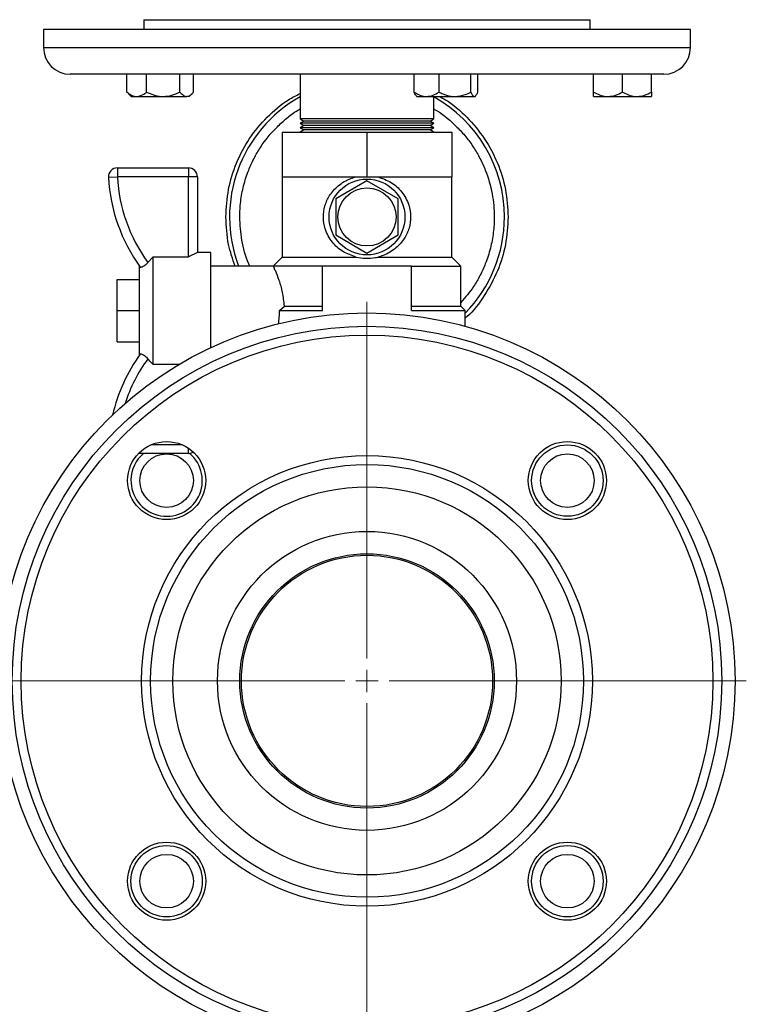
# Model space of a CAD drawing. Units: millimetres. Extents: x 5 to 415, y 5 to 292.
# Drawn here: x 281 to 295, y 84 to 102 of the extents above; entities that cross this region are included whole.
import ezdxf

# ---------------------------------------------------------------- set-up
doc = ezdxf.new("R2010")
doc.units = ezdxf.units.MM

# ---------------------------------------------------------------- blocks, each defined once
blk = doc.blocks.new('SW_CENTERMARKSYMBOL_7')
at = {"color": 0, "linetype": 'Continuous', "lineweight": 18}
for p, q in [((0, 0.417), (0, 7.083)), ((0, 0), (0, 0.208)), ((-0.417, 0), (-7.083, 0)), ((0, 0), (-0.208, 0)), ((0, 0), (0, -0.208)), ((0, 0), (0.208, 0)), ((0.417, 0), (7.083, 0)), ((0, -0.417), (0, -7.083))]:
    blk.add_line(p, q, dxfattribs=at)

msp = doc.modelspace()

# ---------------------------------------------------------------- linework, layer by layer
at = {"color": 7, "linetype": 'Continuous', "lineweight": 25}
for p, q in [((283.4244, 102.30523), (283.4244, 102.12004)), ((291.75773, 102.12004), (291.75773, 102.30523)), ((281.5494, 102.12004), (281.5494, 101.78671)), ((293.63273, 102.12004), (281.5494, 102.12004)), ((293.63273, 101.78671), (293.63273, 102.12004)), ((293.13273, 101.28671), (282.0494, 101.28671)), ((283.10725, 100.95383), (283.10725, 101.28671)), ((283.47488, 100.95383), (283.47488, 101.28671)), ((284.09692, 100.95383), (284.09692, 101.28671)), ((284.35132, 100.95383), (284.35132, 101.28671)), ((286.34107, 101.28671), (286.34107, 100.45337)), ((288.47129, 100.95383), (288.47129, 101.28671)), ((288.93609, 100.95383), (288.93609, 101.28671)), ((289.53095, 100.95383), (289.53095, 101.28671)), ((289.66099, 100.95383), (289.66099, 101.28671)), ((291.82283, 100.95383), (291.82283, 101.28671)), ((292.36449, 100.95383), (292.36449, 101.28671)), ((292.90616, 100.95383), (292.90616, 101.28671)), ((283.13635, 100.92528), (283.10725, 100.95383)), ((283.13436, 100.92329), (283.18761, 100.87004)), ((283.18761, 100.87004), (283.29106, 100.87004)), ((283.29106, 100.87004), (283.7859, 100.87004)), ((283.7859, 100.87004), (284.22412, 100.87004)), ((284.27095, 100.87004), (284.22412, 100.87004)), ((284.27095, 100.87004), (284.3242, 100.92329)), ((288.50994, 100.88457), (288.52447, 100.87004)), ((288.52447, 100.87004), (288.70369, 100.87004)), ((288.70369, 100.87004), (289.23352, 100.87004)), ((288.84107, 100.45337), (288.84107, 100.87004)), ((289.23352, 100.87004), (289.59597, 100.87004)), ((289.59597, 100.87004), (289.6078, 100.87004)), ((289.6078, 100.87004), (289.62233, 100.88457)), ((291.82283, 100.87004), (292.09366, 100.87004)), ((292.09366, 100.87004), (292.63533, 100.87004)), ((292.63533, 100.87004), (292.90616, 100.87004)), ((286.34107, 100.45337), (286.41323, 100.41171)), ((288.84107, 100.45337), (286.34107, 100.45337)), ((288.7689, 100.41171), (288.84107, 100.45337)), ((286.41323, 100.41171), (286.34107, 100.37004)), ((286.34107, 100.37004), (286.41323, 100.32837)), ((288.84107, 100.37004), (286.34107, 100.37004)), ((286.41323, 100.32837), (286.34107, 100.28671)), ((286.34107, 100.28671), (286.41323, 100.24504)), ((288.84107, 100.28671), (286.34107, 100.28671)), ((286.41323, 100.24504), (286.34107, 100.20337)), ((288.7689, 100.41171), (286.41323, 100.41171)), ((288.7689, 100.32837), (286.41323, 100.32837)), ((288.7689, 100.24504), (286.41323, 100.24504)), ((288.84107, 100.37004), (288.7689, 100.41171)), ((288.7689, 100.32837), (288.84107, 100.37004)), ((288.84107, 100.28671), (288.7689, 100.32837)), ((288.7689, 100.24504), (288.84107, 100.28671)), ((288.84107, 100.20337), (288.7689, 100.24504)), ((286.00773, 100.20337), (286.00773, 99.37004)), ((286.00773, 100.20337), (287.59107, 100.20337)), ((287.59107, 100.20337), (287.59107, 99.37004)), ((287.59107, 100.20337), (289.1744, 100.20337)), ((289.1744, 100.20337), (289.1744, 99.37004)), ((282.92902, 99.53671), (284.25773, 99.53671)), ((282.92902, 99.53671), (282.92902, 99.37004)), ((284.25773, 99.53671), (284.25773, 99.37004)), ((282.76261, 99.3608), (282.92902, 99.37004)), ((284.25773, 99.37004), (282.92902, 99.37004)), ((284.25773, 97.87313), (284.25773, 99.37004)), ((284.4244, 99.37004), (284.25773, 99.37004)), ((284.4244, 99.37004), (284.4244, 97.95337)), ((286.00773, 99.37004), (286.00773, 97.87004)), ((286.00773, 99.37004), (286.7994, 99.37004)), ((286.7994, 99.37004), (287.59107, 99.37004)), ((287.59107, 99.37004), (288.38273, 99.37004)), ((288.38273, 99.37004), (289.1744, 99.37004)), ((289.1744, 97.87004), (289.1744, 99.37004)), ((287.59107, 99.29361), (287.00773, 98.95683)), ((288.1744, 98.95683), (287.59107, 99.29361)), ((287.00773, 98.95683), (287.00773, 98.28325)), ((288.1744, 98.28325), (288.1744, 98.95683)), ((287.00773, 98.28325), (287.59107, 97.94646)), ((287.59107, 97.94646), (288.1744, 98.28325)), ((283.49886, 97.76933), (283.59107, 97.87004)), ((283.59107, 97.87004), (283.59107, 95.87004)), ((284.2513, 97.87004), (283.59107, 97.87004)), ((284.2513, 97.87004), (284.25773, 97.87313)), ((284.4244, 97.95337), (284.25773, 97.87313)), ((284.6744, 97.95337), (284.4244, 97.95337)), ((284.6744, 96.87004), (284.6744, 97.95337)), ((286.00773, 97.87004), (285.84107, 97.70337)), ((286.00773, 97.87004), (287.38902, 97.87004)), ((287.79311, 97.87004), (289.1744, 97.87004)), ((289.34107, 97.70337), (289.1744, 97.87004)), ((283.34107, 96.03671), (283.34107, 97.70337)), ((285.84107, 97.70337), (284.6744, 97.70337)), ((286.75773, 97.70337), (285.84107, 97.70337)), ((286.75773, 96.87004), (286.75773, 97.70337)), ((288.4244, 97.70337), (286.75773, 97.70337)), ((288.4244, 96.87004), (288.4244, 97.70337)), ((288.4244, 97.70337), (289.34107, 97.70337)), ((289.34107, 96.95337), (289.34107, 97.70337)), ((282.9244, 96.87004), (282.9244, 97.45337)), ((282.9244, 97.45337), (283.34107, 97.45337)), ((285.95807, 96.87004), (286.04996, 96.95337)), ((286.04996, 96.95337), (286.75773, 96.95337)), ((288.4244, 96.95337), (289.34107, 96.95337)), ((289.4244, 96.87004), (289.34107, 96.95337)), ((282.9244, 96.28671), (282.9244, 96.87004)), ((282.9244, 96.87004), (283.34107, 96.87004)), ((284.6744, 96.17902), (284.6744, 96.87004)), ((285.95807, 96.87004), (286.75773, 96.87004)), ((288.4244, 96.87004), (289.4244, 96.87004)), ((289.4244, 96.57942), (289.4244, 96.87004)), ((282.9244, 96.28671), (283.34107, 96.28671)), ((283.59107, 95.87004), (284.08983, 95.87004)), ((284.25773, 94.20337), (283.32643, 94.20337))]:
    msp.add_line(p, q, dxfattribs=at)
at = {"color": 8, "linetype": 'Continuous', "lineweight": 25}
for p, q in [((283.4244, 102.30523), (291.75773, 102.30523)), ((281.5494, 101.78671), (293.63273, 101.78671)), ((283.57324, 94.37004), (284.12534, 94.37004)), ((284.25773, 94.20337), (284.25773, 94.29918))]:
    msp.add_line(p, q, dxfattribs=at)
at = {"color": 7, "linetype": 'Continuous', "lineweight": 25}
for centre, radius in [((287.59107, 98.62004), 0.70833), ((287.59107, 98.62004), 0.54167), ((287.59107, 89.95337), 6.875), ((287.59107, 89.95337), 6.625), ((287.59107, 89.95337), 6.45833), ((283.84929, 93.69515), 0.72917), ((291.33284, 93.69515), 0.72917), ((291.33284, 93.69515), 0.66667), ((283.84929, 93.69515), 0.5), ((291.33284, 93.69515), 0.5), ((287.59107, 89.95337), 4.20833), ((287.59107, 89.95337), 4.04167), ((287.59107, 89.95337), 3.625), ((287.59107, 89.95337), 2.79167), ((287.59107, 89.95337), 2.375), ((287.59107, 89.95337), 2.34583), ((283.84929, 86.2116), 0.72917), ((283.84929, 86.2116), 0.66667), ((291.33284, 86.2116), 0.72917), ((291.33284, 86.2116), 0.66667), ((283.84929, 86.2116), 0.5), ((291.33284, 86.2116), 0.5)]:
    msp.add_circle(centre, radius, dxfattribs=at)
for centre, radius, start, end in [((282.0494, 101.78671), 0.5, 180, 270), ((293.13273, 101.78671), 0.5, 270, 0), ((287.59105, 98.61936), 2.56699, 119.140034, 200.905999), ((287.59105, 98.61936), 2.56699, 0, 60.859135), ((282.92902, 99.37004), 0.16667, 90, 183.178426), ((284.25773, 99.37004), 0.16667, 0, 90), ((285.93035, 99.53671), 3.17262, 183.178426, 215.787553), ((285.93035, 99.53671), 3.00595, 183.178426, 216.012239), ((287.59105, 98.61936), 2.56699, 315.577901, 0), ((285.93035, 94.20337), 3.17262, 144.212447, 166.890208), ((283.84929, 93.69515), 0.66667, 178.915978, 49.854183), ((283.84929, 93.69515), 0.66667, 130.329083, 178.915978), ((284.25773, 94.37004), 0.16667, 270, 302.05759)]:
    msp.add_arc(centre, radius, start, end, dxfattribs=at)
at = {"color": 8, "linetype": 'Continuous', "lineweight": 25}
msp.add_arc((285.93035, 94.20337), 3.00595, 143.987761, 161.950198, dxfattribs=at)
at = {"color": 7, "linetype": 'Continuous', "lineweight": 25}
for points, knots in [([(283.10725, 100.95383), (283.1215, 100.94233), (283.1765, 100.8979), (283.24028, 100.87077), (283.28825, 100.87008), (283.29106, 100.87004)], [0, 0, 0, 0, 0.247666368, 0.955940402, 1, 1, 1, 1]), ([(283.29106, 100.87004), (283.33141, 100.87752), (283.39551, 100.8894), (283.45343, 100.93641), (283.47488, 100.95383)], [0, 0, 0, 0, 0.62949156, 1, 1, 1, 1]), ([(283.47488, 100.95383), (283.51747, 100.93426), (283.60409, 100.89444), (283.71149, 100.87176), (283.77288, 100.87034), (283.7859, 100.87004)], [0, 0, 0, 0, 0.43238347, 0.87955055, 1, 1, 1, 1]), ([(283.7859, 100.87004), (283.84062, 100.87488), (283.94919, 100.8845), (284.04794, 100.93085), (284.09692, 100.95383)], [0, 0, 0, 0, 0.5039974, 1, 1, 1, 1]), ([(284.09692, 100.95383), (284.11434, 100.93426), (284.14976, 100.89444), (284.19369, 100.87176), (284.21879, 100.87034), (284.22412, 100.87004)], [0, 0, 0, 0, 0.43238347, 0.87955055, 1, 1, 1, 1]), ([(284.22412, 100.87004), (284.2465, 100.87488), (284.2909, 100.8845), (284.33129, 100.93085), (284.35132, 100.95383)], [0, 0, 0, 0, 0.5039974, 1, 1, 1, 1]), ([(284.9558, 98.61936), (284.9656, 98.79186), (284.98519, 99.13685), (285.14204, 99.63411), (285.38502, 100.09369), (285.71738, 100.4917), (286.04172, 100.77524), (286.26855, 100.88867), (286.34107, 100.92492)], [0, 0, 0, 0, 0.18281897, 0.36563794, 0.54845691, 0.73127588, 0.91409485, 1, 1, 1, 1]), ([(288.47129, 100.95383), (288.50311, 100.93426), (288.56784, 100.89444), (288.64809, 100.87176), (288.69396, 100.87034), (288.70369, 100.87004)], [0, 0, 0, 0, 0.43238347, 0.87955055, 1, 1, 1, 1]), ([(288.51234, 100.88696), (288.50904, 100.88887), (288.49457, 100.89722), (288.48143, 100.92917), (288.47129, 100.95383)], [0, 0, 0, 0, 0.22807736, 1, 1, 1, 1]), ([(288.70369, 100.87004), (288.74458, 100.87488), (288.82571, 100.8845), (288.8995, 100.93085), (288.93609, 100.95383)], [0, 0, 0, 0, 0.5039974, 1, 1, 1, 1]), ([(288.93609, 100.95383), (288.95915, 100.94233), (289.04816, 100.8979), (289.15135, 100.87077), (289.22897, 100.87008), (289.23352, 100.87004)], [0, 0, 0, 0, 0.247666368, 0.955940402, 1, 1, 1, 1]), ([(288.94372, 100.87004), (288.98123, 100.8508), (289.17213, 100.75291), (289.46387, 100.49031), (289.7973, 100.09407), (290.04, 99.63401), (290.19692, 99.13687), (290.21651, 98.79187), (290.2263, 98.61936)], [0, 0, 0, 0, 0.04662166, 0.23729733, 0.42797299, 0.61864866, 0.80932433, 1, 1, 1, 1]), ([(289.23352, 100.87004), (289.29881, 100.87752), (289.40252, 100.8894), (289.49623, 100.93641), (289.53095, 100.95383)], [0, 0, 0, 0, 0.62949156, 1, 1, 1, 1]), ([(289.53095, 100.95383), (289.53985, 100.93426), (289.55796, 100.89444), (289.58041, 100.87176), (289.59324, 100.87034), (289.59597, 100.87004)], [0, 0, 0, 0, 0.43238347, 0.87955055, 1, 1, 1, 1]), ([(289.59597, 100.87004), (289.60741, 100.87488), (289.6301, 100.8845), (289.65075, 100.93085), (289.66099, 100.95383)], [0, 0, 0, 0, 0.5039974, 1, 1, 1, 1]), ([(291.82283, 100.95383), (291.85991, 100.93426), (291.93534, 100.89444), (292.02886, 100.87176), (292.08232, 100.87034), (292.09366, 100.87004)], [0, 0, 0, 0, 0.43238347, 0.87955055, 1, 1, 1, 1]), ([(291.82283, 100.87004), (291.82283, 100.87008), (291.82283, 100.87077), (291.82283, 100.8979), (291.82283, 100.94233), (291.82283, 100.95383)], [0, 0, 0, 0, 0.0440596, 0.75233363, 1, 1, 1, 1]), ([(292.09366, 100.87004), (292.14131, 100.87488), (292.23585, 100.8845), (292.32184, 100.93085), (292.36449, 100.95383)], [0, 0, 0, 0, 0.5039974, 1, 1, 1, 1]), ([(292.36449, 100.95383), (292.40158, 100.93426), (292.47701, 100.89444), (292.57053, 100.87176), (292.62398, 100.87034), (292.63533, 100.87004)], [0, 0, 0, 0, 0.43238347, 0.87955055, 1, 1, 1, 1]), ([(292.63533, 100.87004), (292.68298, 100.87488), (292.77752, 100.8845), (292.86351, 100.93085), (292.90616, 100.95383)], [0, 0, 0, 0, 0.5039974, 1, 1, 1, 1]), ([(292.90616, 100.95383), (292.90616, 100.94233), (292.90616, 100.8979), (292.90616, 100.87077), (292.90616, 100.87008), (292.90616, 100.87004)], [0, 0, 0, 0, 0.24766637, 0.9559404, 1, 1, 1, 1]), ([(287.38902, 97.87004), (287.30306, 97.90002), (287.1313, 97.95994), (286.96452, 98.11437), (286.86294, 98.26565), (286.79751, 98.41861), (286.76583, 98.6126), (286.79681, 98.82998), (286.89068, 99.03381), (287.05124, 99.2158), (287.23235, 99.32518), (287.35597, 99.36058), (287.38902, 99.37004)], [0, 0, 0, 0, 0.129136388, 0.258013839, 0.325273536, 0.394881884, 0.496577356, 0.598391663, 0.699717194, 0.816931602, 0.951058469, 1, 1, 1, 1]), ([(287.79311, 99.37004), (287.87907, 99.34005), (288.05083, 99.28014), (288.21761, 99.12571), (288.3192, 98.97443), (288.38462, 98.82146), (288.4163, 98.62748), (288.38532, 98.4101), (288.29145, 98.20627), (288.13089, 98.02428), (287.94979, 97.91489), (287.82616, 97.8795), (287.79311, 97.87004)], [0, 0, 0, 0, 0.12913639, 0.25801384, 0.32527354, 0.39488188, 0.49657736, 0.59839166, 0.69971719, 0.8169316, 0.95105847, 1, 1, 1, 1]), ([(285.12834, 97.70337), (285.08167, 97.83613), (284.97759, 98.1322), (284.96355, 98.44618), (284.9558, 98.61936)], [0, 0, 0, 0, 0.44841011, 1, 1, 1, 1]), ([(290.2263, 98.61936), (290.21639, 98.447), (290.19658, 98.10228), (290.04137, 97.60302), (289.79215, 97.15103), (289.57837, 96.85608), (289.43447, 96.73946), (289.4244, 96.7313)], [0, 0, 0, 0, 0.24538319, 0.49076639, 0.73614958, 0.98153278, 1, 1, 1, 1]), ([(287.38902, 97.87004), (287.44774, 97.8609), (287.56535, 97.84259), (287.70619, 97.8533), (287.77819, 97.86716), (287.79311, 97.87004)], [0, 0, 0, 0, 0.4415498, 0.88423747, 1, 1, 1, 1]), ([(283.49886, 97.76933), (283.48644, 97.75636), (283.46157, 97.73041), (283.42348, 97.70065), (283.39074, 97.68215), (283.36649, 97.67525), (283.35992, 97.67941), (283.35675, 97.68142)], [0, 0, 0, 0, 0.20359823, 0.40744019, 0.60703136, 0.81064872, 1, 1, 1, 1]), ([(286.04996, 96.95337), (286.04045, 97.04204), (286.02145, 97.21908), (285.95101, 97.44565), (285.89334, 97.58909), (285.85919, 97.66493), (285.84366, 97.69796), (285.84186, 97.70171), (285.84107, 97.70337)], [0, 0, 0, 0, 0.21738535, 0.43403581, 0.66756778, 0.78393568, 0.90434019, 1, 1, 1, 1]), ([(285.9391, 96.62548), (285.9448, 96.66662), (285.95584, 96.74627), (285.95734, 96.8297), (285.95807, 96.87004)], [0, 0, 0, 0, 0.51646353, 1, 1, 1, 1]), ([(283.35675, 96.05866), (283.36059, 96.06083), (283.36828, 96.06516), (283.39695, 96.05527), (283.43282, 96.0329), (283.4686, 96.00279), (283.48984, 95.9803), (283.49886, 95.97075)], [0, 0, 0, 0, 0.21802976, 0.43627981, 0.64827981, 0.85049588, 1, 1, 1, 1]), ([(283.59107, 95.87004), (283.58599, 95.87554), (283.55513, 95.90899), (283.52448, 95.94263), (283.49886, 95.97075)], [0, 0, 0, 0, 0.1644287, 1, 1, 1, 1])]:
    msp.add_open_spline(points, degree=3, knots=knots, dxfattribs=at)
at = {"color": 8, "linetype": 'Continuous', "lineweight": 25}
for points, knots in [([(285.21456, 98.61936), (285.21797, 98.71597), (285.2249, 98.91217), (285.28194, 99.20628), (285.3683, 99.47525), (285.4773, 99.71445), (285.64054, 99.99378), (285.84672, 100.2488), (286.09055, 100.46619), (286.23632, 100.57797), (286.32416, 100.62826), (286.34107, 100.63794)], [0, 0, 0, 0, 0.1200129, 0.24372285, 0.37093749, 0.47036731, 0.5698244, 0.77267153, 0.87421703, 0.97579038, 1, 1, 1, 1]), ([(288.84107, 100.63792), (288.85794, 100.62822), (289.01631, 100.53716), (289.21918, 100.36214), (289.43906, 100.12071), (289.58262, 99.92343), (289.70483, 99.71444), (289.83488, 99.42876), (289.94019, 99.06287), (289.97637, 98.66756), (289.95559, 98.32658), (289.90057, 98.0325), (289.81387, 97.76332), (289.70433, 97.52473), (289.56244, 97.27464), (289.42514, 97.11956), (289.34107, 97.0246)], [0, 0, 0, 0, 0.01401224, 0.13149445, 0.19030618, 0.24913404, 0.30672043, 0.36432262, 0.47477169, 0.5789788, 0.6484756, 0.72013493, 0.79381335, 0.85139974, 0.90900193, 1, 1, 1, 1]), ([(285.40019, 97.70337), (285.39386, 97.71708), (285.32325, 97.87008), (285.24016, 98.17689), (285.22293, 98.47476), (285.21456, 98.61936)], [0, 0, 0, 0, 0.04819526, 0.53793635, 1, 1, 1, 1])]:
    msp.add_open_spline(points, degree=3, knots=knots, dxfattribs=at)

# ---------------------------------------------------------------- block references
at = {"color": 7, "linetype": 'Continuous', "lineweight": 18}
msp.add_blockref('SW_CENTERMARKSYMBOL_7', (287.59107, 89.95337), dxfattribs=at)

doc.saveas('drawing.dxf')
